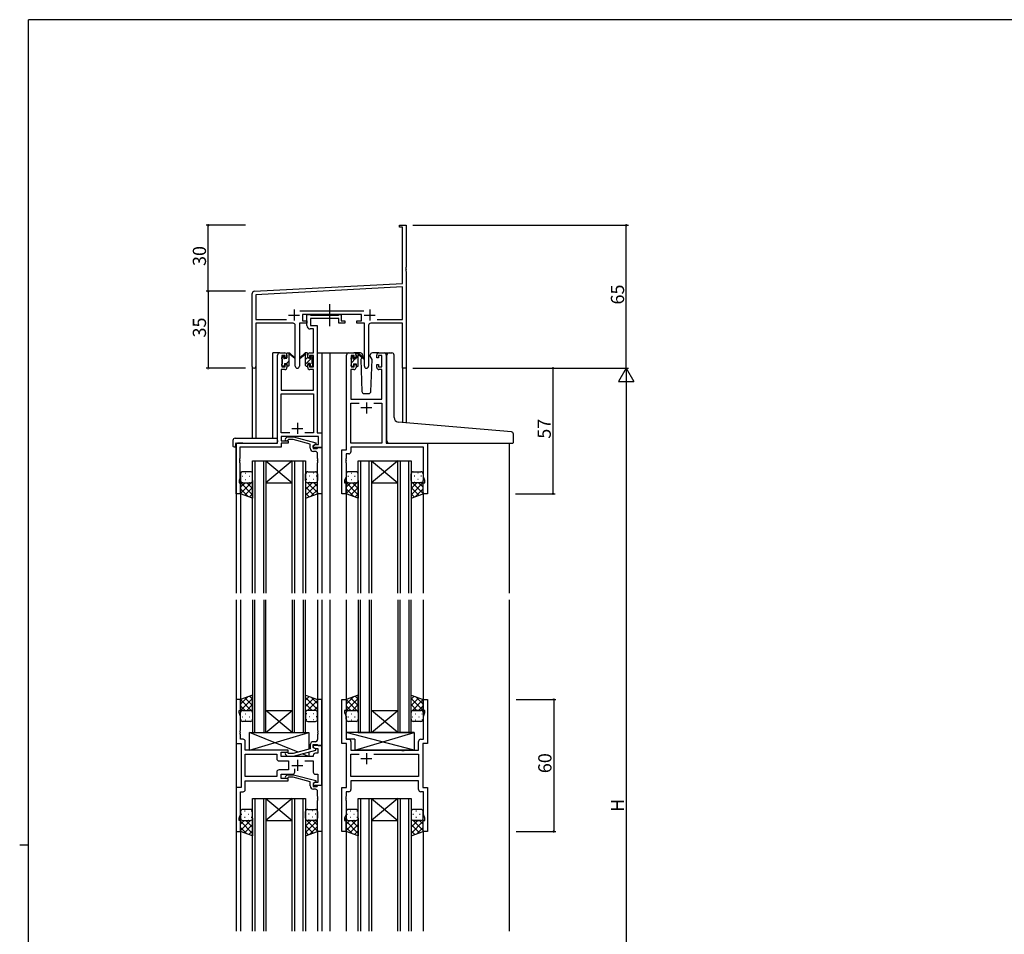
# Model space of a CAD drawing. Extents: x 0 to 1133, y 0 to 806.
# Drawn here: x 0 to 447, y 386 to 802 of the extents above; entities that cross this region are included whole.
import ezdxf

# ---------------------------------------------------------------- set-up
doc = ezdxf.new("R2010")
doc.units = 0
doc.linetypes.add('YCENTER_1', pattern=[13, 10, -1, 1, -1])
for name, color, linetype in [('YKK_11', 7, 'CONTINUOUS'), ('YKK_12', 2, 'CONTINUOUS'), ('YKK_13', 4, 'CONTINUOUS'), ('YKK_D', 6, 'CONTINUOUS'), ('YKK_ZWAK', 7, 'CONTINUOUS')]:
    doc.layers.add(name, color=color, linetype=linetype)
doc.styles.get("Standard").update_dxf_attribs({"font": 'ROMANS.SHX', "bigfont": 'EXTFONT.SHX'})

# ---------------------------------------------------------------- blocks, each defined once
blk = doc.blocks.new('A201')
at = {"layer": 'YKK_ZWAK', "color": 254, "linetype": 'Continuous'}
for p, q in [((571, 410), (21, 410)), ((21, 35), (21, 410)), ((19, 222.5), (21, 222.5))]:
    blk.add_line(p, q, dxfattribs=at)

msp = doc.modelspace()

# ---------------------------------------------------------------- linework, layer by layer
at = {"layer": 'YKK_11', "color": 0, "linetype": 'ByBlock', "lineweight": -2, "ltscale": 0.5}
for p, q in [((172.68, 707.68), (172.68, 708.58)), ((172.68, 708.58), (175.68, 708.58)), ((174.05, 707.68), (172.68, 707.68)), ((174.05, 682.16), (174.05, 707.68)), ((175.68, 708.58), (175.68, 689.54)), ((175.68, 689.54), (175.56, 689.36)), ((175.56, 689.36), (175.56, 688.81)), ((175.56, 688.81), (175.68, 688.62)), ((175.68, 688.54), (175.56, 688.36)), ((175.56, 688.36), (175.56, 687.81)), ((175.56, 687.81), (175.68, 687.62)), ((175.68, 688.62), (175.68, 688.54)), ((175.68, 687.62), (175.68, 643.58)), ((106.62, 678.63), (174.05, 682.16)), ((174.05, 680.53), (107.31, 677.03)), ((174.05, 665.71), (174.05, 680.53)), ((105.68, 644.4), (105.68, 677.63)), ((107.31, 677.03), (107.31, 665.71)), ((127.37, 669.71), (156.38, 669.71)), ((155.28, 668.08), (128.48, 668.08)), ((128.48, 668.08), (128.48, 665.08)), ((155.28, 665.08), (155.28, 668.08)), ((107.31, 665.71), (121.33, 665.71)), ((124.23, 664.08), (107.31, 664.08)), ((107.31, 664.08), (107.31, 644.4)), ((125.23, 644.53), (125.23, 663.08)), ((130.48, 664.08), (127.13, 664.08)), ((127.13, 664.08), (127.13, 644.53)), ((128.48, 665.08), (130.48, 665.08)), ((130.48, 665.08), (130.48, 664.08)), ((153.28, 664.08), (153.28, 665.08)), ((153.28, 665.08), (155.28, 665.08)), ((156.63, 664.08), (153.28, 664.08)), ((156.63, 644.53), (156.63, 664.08)), ((158.53, 663.08), (158.53, 644.53)), ((174.05, 664.08), (159.53, 664.08)), ((162.43, 665.71), (174.05, 665.71)), ((162.43, 665.71), (174.05, 665.71)), ((174.05, 643.58), (174.05, 664.08)), ((175.68, 643.58), (174.05, 643.58))]:
    msp.add_line(p, q, dxfattribs=at)
at = {"layer": 'YKK_11', "color": 2, "ltscale": 0.5}
for p, q in [((122.18, 667.78), (127.18, 667.78)), ((124.68, 670.28), (124.68, 665.28)), ((156.58, 667.78), (161.58, 667.78)), ((159.08, 670.28), (159.08, 665.28))]:
    msp.add_line(p, q, dxfattribs=at)
at = {"layer": 'YKK_11', "color": 0, "linetype": 'ByBlock', "lineweight": -2}
for p, q in [((130.48, 662.95), (130.48, 668.08)), ((130.48, 668.08), (131.81, 668.08)), ((131.81, 668.08), (132.08, 667.9)), ((132.08, 667.9), (132.26, 667.78)), ((132.26, 667.78), (144.92, 667.78)), ((144.92, 667.78), (145.1, 667.9)), ((145.1, 667.9), (145.38, 668.08)), ((145.38, 668.08), (146.08, 668.08)), ((146.08, 668.08), (146.08, 665.08)), ((145.08, 666.15), (132.11, 666.15)), ((132.11, 666.15), (132.11, 663.08)), ((132.11, 663.08), (135.18, 663.08)), ((135.18, 663.08), (135.18, 614.21)), ((145.08, 664.08), (145.08, 666.15)), ((147.78, 664.08), (145.08, 664.08)), ((146.08, 665.08), (147.78, 665.08)), ((147.78, 665.08), (147.78, 664.08)), ((133.55, 661.45), (131.98, 661.45)), ((133.55, 650.58), (133.55, 661.45)), ((117.18, 609.58), (117.18, 649.58)), ((118.18, 650.58), (120.48, 650.58)), ((120.68, 649.38), (119.18, 649.38)), ((119.18, 649.38), (119.18, 644.18)), ((120.68, 648.28), (120.68, 649.38)), ((121.48, 649.58), (121.48, 648.28)), ((130.88, 648.28), (130.88, 649.58)), ((133.55, 649.38), (131.68, 649.38)), ((131.68, 649.38), (131.68, 648.28)), ((131.88, 650.58), (133.55, 650.58)), ((133.55, 644.18), (133.55, 649.38)), ((148.58, 606.58), (148.58, 649.58)), ((149.58, 650.58), (151.88, 650.58)), ((152.08, 649.38), (150.58, 649.38)), ((150.58, 649.38), (150.58, 644.18)), ((152.08, 648.28), (152.08, 649.38)), ((152.88, 649.58), (152.88, 648.28)), ((162.28, 648.28), (162.28, 649.58)), ((164.58, 649.38), (163.08, 649.38)), ((163.08, 649.38), (163.08, 648.28)), ((163.28, 650.58), (165.58, 650.58)), ((164.58, 644.18), (164.58, 649.38)), ((166.58, 649.58), (166.58, 609.58)), ((121.48, 648.28), (120.68, 648.28)), ((120.68, 644.18), (120.68, 645.28)), ((120.68, 645.28), (121.48, 645.28)), ((121.48, 645.28), (121.48, 643.98)), ((131.68, 648.28), (130.88, 648.28)), ((130.88, 643.98), (130.88, 645.28)), ((130.88, 645.28), (131.68, 645.28)), ((131.68, 645.28), (131.68, 644.18)), ((152.88, 648.28), (152.08, 648.28)), ((152.08, 644.18), (152.08, 645.28)), ((152.08, 645.28), (152.88, 645.28)), ((152.88, 645.28), (152.88, 643.98)), ((163.08, 648.28), (162.28, 648.28)), ((162.28, 643.98), (162.28, 645.28)), ((162.28, 645.28), (163.08, 645.28)), ((163.08, 645.28), (163.08, 644.18)), ((120.48, 642.98), (118.81, 642.98)), ((118.81, 642.98), (118.81, 633.58)), ((119.18, 644.18), (120.68, 644.18)), ((131.68, 644.18), (133.55, 644.18)), ((133.55, 642.98), (131.88, 642.98)), ((133.55, 633.58), (133.55, 642.98)), ((151.88, 642.98), (150.51, 642.98)), ((150.51, 642.98), (150.51, 629.58)), ((150.58, 644.18), (152.08, 644.18)), ((163.08, 644.18), (164.58, 644.18)), ((164.65, 642.98), (163.28, 642.98)), ((164.65, 629.58), (164.65, 642.98)), ((118.81, 633.58), (133.55, 633.58)), ((118.81, 614.21), (118.81, 631.95)), ((118.81, 631.95), (133.55, 631.95)), ((133.55, 631.95), (133.55, 614.21)), ((150.51, 629.58), (164.65, 629.58)), ((150.51, 609.58), (150.51, 627.65)), ((150.51, 627.65), (154.23, 627.65)), ((160.93, 627.65), (164.65, 627.65)), ((160.93, 627.65), (164.65, 627.65)), ((164.65, 627.65), (164.65, 609.58)), ((122.83, 614.21), (118.81, 614.21)), ((122.83, 614.21), (118.81, 614.21)), ((133.55, 614.21), (129.53, 614.21)), ((135.18, 614.21), (137.38, 614.21)), ((137.38, 614.21), (137.38, 607.58)), ((98.38, 586.58), (98.38, 609.58)), ((98.38, 609.58), (117.18, 609.58)), ((135.75, 612.58), (118.81, 612.58)), ((118.81, 612.58), (118.81, 610.58)), ((118.81, 610.58), (121.98, 610.58)), ((121.98, 609.58), (118.81, 609.58)), ((118.81, 609.58), (118.81, 607.68)), ((120.85, 611.6), (121.63, 612.38)), ((121.63, 612.38), (124.47, 612.38)), ((122.13, 611.18), (121.7, 610.76)), ((121.98, 610.58), (121.98, 609.58)), ((124.32, 611.18), (122.13, 611.18)), ((132.08, 609.1), (124.32, 611.18)), ((124.47, 612.38), (134.58, 609.67)), ((132.08, 607.28), (132.08, 609.1)), ((134.58, 609.07), (133.38, 608.38)), ((133.38, 608.38), (134.24, 608.88)), ((134.24, 608.88), (135.75, 608.88)), ((134.58, 609.67), (134.58, 609.07)), ((135.75, 608.88), (135.75, 612.58)), ((164.65, 609.58), (150.51, 609.58)), ((166.58, 609.58), (185.38, 609.58)), ((185.38, 609.58), (185.38, 586.58)), ((118.81, 607.68), (100.01, 607.68)), ((100.01, 607.68), (100.01, 602.54)), ((133.38, 608.38), (133.38, 607.08)), ((133.38, 607.58), (133.38, 608.38)), ((137.38, 607.58), (133.38, 607.58)), ((133.38, 607.08), (135.18, 607.08)), ((134.38, 605.78), (133.58, 605.78)), ((135.18, 607.08), (135.38, 607.28)), ((135.38, 607.28), (135.68, 607.58)), ((135.38, 602.54), (135.38, 604.78)), ((135.68, 607.58), (137.38, 607.58)), ((137.38, 607.58), (137.38, 586.58)), ((146.38, 586.58), (146.38, 606.58)), ((146.38, 606.58), (148.58, 606.58)), ((149.51, 604.65), (148.31, 604.65)), ((148.31, 604.65), (148.31, 602.54)), ((183.45, 607.65), (150.51, 607.65)), ((150.51, 607.65), (150.51, 605.65)), ((183.45, 594.31), (183.45, 607.65)), ((100.01, 602.54), (99.89, 602.36)), ((99.89, 602.36), (99.89, 601.81)), ((99.89, 601.81), (100.01, 601.62)), ((100.01, 601.54), (99.89, 601.36)), ((99.89, 601.36), (99.89, 600.81)), ((99.89, 600.81), (100.01, 600.62)), ((100.01, 601.62), (100.01, 601.54)), ((100.01, 600.62), (100.01, 593.49)), ((135.5, 602.36), (135.38, 602.54)), ((135.38, 601.62), (135.5, 601.81)), ((135.38, 601.54), (135.38, 601.62)), ((135.5, 601.36), (135.38, 601.54)), ((135.38, 600.62), (135.5, 600.81)), ((135.38, 586.58), (135.38, 600.62)), ((135.5, 601.81), (135.5, 602.36)), ((135.5, 600.81), (135.5, 601.36)), ((148.31, 602.54), (148.19, 602.36)), ((148.19, 602.36), (148.19, 601.81)), ((148.19, 601.81), (148.31, 601.62)), ((148.31, 601.54), (148.19, 601.36)), ((148.19, 601.36), (148.19, 600.81)), ((148.19, 600.81), (148.31, 600.62)), ((148.31, 601.62), (148.31, 601.54)), ((148.31, 600.62), (148.31, 594.31)), ((100.01, 593.49), (99.68, 592.58)), ((99.68, 592.58), (99.68, 591.58)), ((99.68, 591.58), (100.38, 591.58)), ((100.38, 591.58), (100.38, 586.58)), ((148.31, 594.31), (147.68, 592.58)), ((147.68, 592.58), (147.68, 591.58)), ((147.68, 591.58), (148.38, 591.58)), ((148.38, 591.58), (148.38, 586.58)), ((183.38, 586.58), (183.38, 591.58)), ((183.38, 591.58), (184.08, 591.58)), ((184.08, 592.58), (183.45, 594.31)), ((184.08, 591.58), (184.08, 592.58)), ((100.38, 586.58), (98.38, 586.58)), ((137.38, 586.58), (135.38, 586.58)), ((148.38, 586.58), (146.38, 586.58)), ((185.38, 586.58), (183.38, 586.58)), ((100.38, 493.08), (98.38, 493.08)), ((98.38, 493.08), (98.38, 473.08)), ((100.38, 488.08), (100.38, 493.08)), ((137.38, 493.08), (135.38, 493.08)), ((135.38, 493.08), (135.38, 479.04)), ((137.38, 472.08), (137.38, 493.08)), ((146.38, 473.08), (146.38, 493.08)), ((146.38, 493.08), (148.38, 493.08)), ((148.38, 493.08), (148.38, 488.08)), ((183.38, 488.08), (183.38, 493.08)), ((183.38, 493.08), (185.38, 493.08)), ((185.38, 493.08), (185.38, 473.08)), ((99.68, 487.08), (99.68, 488.08)), ((99.68, 488.08), (100.38, 488.08)), ((148.38, 488.08), (147.68, 488.08)), ((147.68, 488.08), (147.68, 487.08)), ((184.08, 488.08), (183.38, 488.08)), ((184.08, 487.08), (184.08, 488.08)), ((100.31, 485.35), (99.68, 487.08)), ((100.31, 479.04), (100.31, 485.35)), ((147.68, 487.08), (148.31, 485.35)), ((148.31, 485.35), (148.31, 475.01)), ((183.45, 485.35), (184.08, 487.08)), ((183.45, 475.01), (183.45, 485.35)), ((100.19, 478.86), (100.31, 479.04)), ((100.19, 478.31), (100.19, 478.86)), ((135.38, 479.04), (135.5, 478.86)), ((135.5, 478.86), (135.5, 478.31)), ((100.31, 478.12), (100.19, 478.31)), ((100.19, 477.86), (100.31, 478.04)), ((100.19, 477.31), (100.19, 477.86)), ((100.31, 477.12), (100.19, 477.31)), ((100.31, 478.04), (100.31, 478.12)), ((100.31, 475.01), (100.31, 477.12)), ((101.51, 475.01), (100.31, 475.01)), ((135.5, 478.31), (135.38, 478.12)), ((135.38, 478.12), (135.38, 478.04)), ((135.38, 478.04), (135.5, 477.86)), ((135.5, 477.31), (135.38, 477.12)), ((135.38, 477.12), (135.38, 474.88)), ((135.5, 477.86), (135.5, 477.31)), ((148.31, 475.01), (149.51, 475.01)), ((182.25, 475.01), (183.45, 475.01)), ((98.38, 473.08), (100.58, 473.08)), ((100.58, 473.08), (100.58, 453.08)), ((102.51, 470.08), (102.51, 474.01)), ((121.98, 470.08), (102.51, 470.08)), ((121.98, 469.08), (121.98, 470.08)), ((132.08, 470.56), (124.32, 468.48)), ((124.47, 467.28), (134.58, 469.99)), ((132.08, 472.38), (132.08, 470.56)), ((133.38, 471.28), (133.38, 472.58)), ((133.38, 472.58), (135.18, 472.58)), ((137.38, 472.08), (133.38, 472.08)), ((133.38, 472.08), (133.38, 471.28)), ((134.58, 470.59), (133.38, 471.28)), ((133.38, 471.28), (134.24, 470.78)), ((134.38, 473.88), (133.58, 473.88)), ((134.24, 470.78), (135.45, 470.78)), ((134.58, 469.99), (134.58, 470.59)), ((135.18, 472.58), (135.38, 472.38)), ((135.38, 472.38), (135.68, 472.08)), ((135.45, 470.78), (135.45, 468.58)), ((135.68, 472.08), (137.38, 472.08)), ((137.38, 454.08), (137.38, 472.08)), ((148.58, 473.08), (146.38, 473.08)), ((148.58, 453.08), (148.58, 473.08)), ((150.51, 474.01), (150.51, 470.08)), ((150.51, 470.08), (173.51, 470.08)), ((173.51, 470.08), (173.7, 469.94)), ((173.7, 469.94), (174.66, 469.94)), ((174.66, 469.94), (174.85, 470.08)), ((174.85, 470.08), (181.25, 470.08)), ((181.25, 470.08), (181.25, 474.01)), ((185.38, 473.08), (183.18, 473.08)), ((183.18, 473.08), (183.18, 453.08)), ((102.51, 458.01), (102.51, 468.15)), ((102.51, 468.15), (116.85, 468.15)), ((116.85, 468.15), (116.85, 466.15)), ((118.78, 467.08), (118.78, 469.08)), ((118.78, 469.08), (121.98, 469.08)), ((133.38, 467.08), (118.78, 467.08)), ((120.85, 468.06), (121.63, 467.28)), ((121.63, 467.28), (124.47, 467.28)), ((122.13, 468.48), (121.7, 468.9)), ((124.32, 468.48), (122.13, 468.48)), ((133.38, 467.58), (133.38, 467.08)), ((135.45, 468.58), (134.38, 468.58)), ((150.51, 458.01), (150.51, 468.15)), ((150.51, 468.15), (154.23, 468.15)), ((160.93, 468.15), (181.25, 468.15)), ((160.93, 468.15), (181.25, 468.15)), ((181.25, 468.15), (181.25, 458.01)), ((117.85, 465.15), (122.18, 465.15)), ((122.18, 461.01), (117.85, 461.01)), ((122.18, 465.15), (122.18, 461.01)), ((125.03, 460.08), (125.03, 461.52)), ((129.53, 465.15), (133.38, 465.15)), ((133.38, 465.15), (133.38, 460.08)), ((116.85, 458.01), (102.51, 458.01)), ((116.85, 458.01), (102.51, 458.01)), ((116.85, 460.01), (116.85, 458.01)), ((118.78, 457.08), (118.78, 459.08)), ((118.78, 459.08), (124.03, 459.08)), ((121.98, 457.08), (118.78, 457.08)), ((120.85, 458.1), (121.63, 458.88)), ((121.63, 458.88), (124.47, 458.88)), ((122.13, 457.68), (121.7, 457.26)), ((121.98, 456.08), (121.98, 457.08)), ((124.32, 457.68), (122.13, 457.68)), ((132.08, 455.6), (124.32, 457.68)), ((124.47, 458.88), (134.58, 456.17)), ((134.38, 459.08), (135.45, 459.08)), ((135.45, 459.08), (135.45, 455.38)), ((181.25, 458.01), (150.51, 458.01)), ((100.58, 453.08), (98.38, 453.08)), ((98.38, 453.08), (98.38, 433.08)), ((102.51, 452.15), (102.51, 456.08)), ((102.51, 456.08), (121.98, 456.08)), ((132.08, 453.78), (132.08, 455.6)), ((134.58, 455.57), (133.38, 454.88)), ((134.24, 455.38), (133.38, 454.88)), ((133.38, 454.88), (133.38, 453.58)), ((133.38, 454.88), (133.38, 454.08)), ((133.38, 454.08), (137.38, 454.08)), ((133.38, 453.58), (135.18, 453.58)), ((134.38, 452.28), (133.58, 452.28)), ((135.45, 455.38), (134.24, 455.38)), ((134.58, 456.17), (134.58, 455.57)), ((135.18, 453.58), (135.38, 453.78)), ((135.38, 453.78), (135.68, 454.08)), ((135.68, 454.08), (137.38, 454.08)), ((137.38, 454.08), (137.38, 433.08)), ((146.38, 433.08), (146.38, 453.08)), ((146.38, 453.08), (148.58, 453.08)), ((181.25, 456.08), (150.51, 456.08)), ((150.51, 456.08), (150.51, 452.15)), ((181.25, 452.15), (181.25, 456.08)), ((183.18, 453.08), (185.38, 453.08)), ((185.38, 453.08), (185.38, 433.08)), ((100.31, 440.81), (100.31, 451.15)), ((100.31, 451.15), (101.51, 451.15)), ((135.38, 449.04), (135.38, 451.28)), ((135.5, 448.86), (135.38, 449.04)), ((135.38, 448.12), (135.5, 448.31)), ((135.38, 448.04), (135.38, 448.12)), ((135.5, 447.86), (135.38, 448.04)), ((135.5, 448.31), (135.5, 448.86)), ((135.5, 447.31), (135.5, 447.86)), ((148.31, 449.04), (148.19, 448.86)), ((148.19, 448.86), (148.19, 448.31)), ((148.19, 448.31), (148.31, 448.12)), ((148.31, 448.04), (148.19, 447.86)), ((148.19, 447.86), (148.19, 447.31)), ((149.51, 451.15), (148.31, 451.15)), ((148.31, 451.15), (148.31, 449.04)), ((148.31, 448.12), (148.31, 448.04)), ((183.45, 451.15), (182.25, 451.15)), ((183.45, 440.81), (183.45, 451.15)), ((135.38, 447.12), (135.5, 447.31)), ((135.38, 433.08), (135.38, 447.12)), ((148.19, 447.31), (148.31, 447.12)), ((148.31, 447.12), (148.31, 440.81)), ((99.68, 439.08), (100.31, 440.81)), ((99.68, 438.08), (99.68, 439.08)), ((148.31, 440.81), (147.68, 439.08)), ((147.68, 439.08), (147.68, 438.08)), ((184.08, 439.08), (183.45, 440.81)), ((184.08, 438.08), (184.08, 439.08)), ((100.38, 438.08), (99.68, 438.08)), ((100.38, 433.08), (100.38, 438.08)), ((147.68, 438.08), (148.38, 438.08)), ((148.38, 438.08), (148.38, 433.08)), ((183.38, 433.08), (183.38, 438.08)), ((183.38, 438.08), (184.08, 438.08)), ((98.38, 433.08), (100.38, 433.08)), ((137.38, 433.08), (135.38, 433.08)), ((148.38, 433.08), (146.38, 433.08)), ((185.38, 433.08), (183.38, 433.08))]:
    msp.add_line(p, q, dxfattribs=at)
at = {"layer": 'YKK_11', "color": 2}
for p, q in [((157.58, 628.08), (157.58, 623.08)), ((160.08, 625.58), (155.08, 625.58)), ((126.18, 618.78), (126.18, 613.78)), ((123.68, 616.28), (128.68, 616.28)), ((126.18, 465.58), (126.18, 460.58)), ((160.08, 466.08), (155.08, 466.08)), ((157.58, 468.58), (157.58, 463.58)), ((123.68, 463.08), (128.68, 463.08))]:
    msp.add_line(p, q, dxfattribs=at)
at = {"layer": 'YKK_11', "color": 0, "linetype": 'ByBlock', "lineweight": -2, "ltscale": 0.5}
for centre, radius, start, end in [((106.68, 677.63), 1, 93, 180), ((124.23, 663.08), 1, 0, 90), ((159.53, 663.08), 1, 90, 180), ((106.49, 644.4), 0.815, 180, 0), ((126.18, 644.53), 0.95, 180, 0), ((157.58, 644.53), 0.95, 180, 0)]:
    msp.add_arc(centre, radius, start, end, dxfattribs=at)
at = {"layer": 'YKK_11', "color": 0, "linetype": 'ByBlock', "lineweight": -2}
for centre, radius, start, end in [((131.98, 662.95), 1.5, 180, 270), ((118.18, 649.58), 1, 90, 180), ((120.48, 649.58), 1, 0, 90), ((131.88, 649.58), 1, 90, 180), ((149.58, 649.58), 1, 90, 180), ((151.88, 649.58), 1, 0, 90), ((163.28, 649.58), 1, 90, 180), ((165.58, 649.58), 1, 0, 90), ((120.48, 643.98), 1, 270, 360), ((131.88, 643.98), 1, 180, 270), ((151.88, 643.98), 1, 270, 360), ((163.28, 643.98), 1, 180, 270), ((121.28, 611.18), 0.6, 135, 315), ((133.58, 607.28), 1.5, 180, 270), ((134.38, 604.78), 1, 0, 90), ((149.51, 605.65), 1, 270, 360), ((101.51, 474.01), 1, 0, 90), ((134.38, 474.88), 1, 270, 360), ((149.51, 474.01), 1, 0, 90), ((182.25, 474.01), 1, 90, 180), ((133.58, 472.38), 1.5, 90, 180), ((117.85, 466.15), 1, 180, 270), ((121.28, 468.48), 0.6, 45, 225), ((134.38, 467.58), 1, 90, 180), ((117.85, 460.01), 1, 90, 180), ((121.28, 457.68), 0.6, 135, 315), ((124.03, 460.08), 1, 270, 360), ((134.38, 460.08), 1, 180, 270), ((101.51, 452.15), 1, 270, 360), ((133.58, 453.78), 1.5, 180, 270), ((134.38, 451.28), 1, 0, 90), ((149.51, 452.15), 1, 270, 360), ((182.25, 452.15), 1, 180, 270)]:
    msp.add_arc(centre, radius, start, end, dxfattribs=at)
at = {"layer": 'YKK_12'}
for p, q in [((114.98, 611.77), (114.98, 650.58)), ((118.18, 650.58), (114.98, 650.58)), ((135.18, 650.58), (140.88, 650.58)), ((137.38, 650.58), (137.38, 541.33)), ((140.38, 650.58), (149.58, 650.58)), ((140.88, 650.58), (140.88, 541.33)), ((165.58, 650.58), (167.87, 650.58)), ((105.68, 644.4), (105.68, 611.77)), ((107.31, 644.4), (107.31, 611.77)), ((174.05, 643.58), (174.05, 618.98)), ((175.68, 643.58), (174.05, 643.58)), ((175.68, 643.58), (175.68, 618.84)), ((98.38, 609.58), (98.38, 541.33)), ((101.48, 609.58), (98.98, 609.58)), ((222.38, 609.58), (222.38, 541.33)), ((105.88, 541.33), (105.88, 601.58)), ((105.88, 601.58), (111.88, 601.58)), ((106.88, 601.58), (106.88, 541.33)), ((110.88, 541.33), (110.88, 601.58)), ((111.88, 601.58), (111.88, 541.33)), ((111.88, 601.58), (123.88, 601.58)), ((111.88, 601.58), (123.88, 591.58)), ((123.88, 601.58), (111.88, 591.58)), ((123.88, 541.33), (123.88, 601.58)), ((123.88, 601.58), (129.88, 601.58)), ((124.88, 601.58), (124.88, 541.33)), ((128.88, 541.33), (128.88, 601.58)), ((129.88, 601.58), (129.88, 541.33)), ((153.88, 541.33), (153.88, 601.58)), ((153.88, 601.58), (159.88, 601.58)), ((154.88, 601.58), (154.88, 541.33)), ((158.88, 541.33), (158.88, 601.58)), ((159.88, 601.58), (159.88, 541.33)), ((159.88, 601.58), (171.88, 601.58)), ((159.88, 601.58), (171.88, 591.58)), ((171.88, 601.58), (159.88, 591.58)), ((171.88, 541.33), (171.88, 601.58)), ((171.88, 601.58), (177.88, 601.58)), ((172.88, 601.58), (172.88, 541.33)), ((176.88, 541.33), (176.88, 601.58)), ((177.88, 601.58), (177.88, 541.33)), ((111.88, 591.58), (123.88, 591.58)), ((159.88, 591.58), (171.88, 591.58)), ((100.38, 587.08), (100.38, 541.33)), ((135.38, 587.08), (135.38, 541.33)), ((148.38, 587.08), (148.38, 541.33)), ((183.38, 587.08), (183.38, 541.33)), ((98.38, 538.33), (98.38, 387.83)), ((100.38, 538.33), (100.38, 492.58)), ((105.88, 538.33), (105.88, 478.08)), ((106.88, 478.08), (106.88, 538.33)), ((110.88, 538.33), (110.88, 478.08)), ((111.88, 478.08), (111.88, 538.33)), ((123.88, 538.33), (123.88, 478.08)), ((124.88, 478.08), (124.88, 538.33)), ((128.88, 538.33), (128.88, 478.08)), ((129.88, 478.08), (129.88, 538.33)), ((135.38, 538.33), (135.38, 492.58)), ((137.38, 538.33), (137.38, 387.83)), ((140.88, 538.33), (140.88, 387.83)), ((148.38, 538.33), (148.38, 492.58)), ((153.88, 538.33), (153.88, 478.08)), ((154.88, 478.08), (154.88, 538.33)), ((158.88, 538.33), (158.88, 478.08)), ((159.88, 478.08), (159.88, 538.33)), ((171.88, 538.33), (171.88, 478.08)), ((172.88, 478.08), (172.88, 538.33)), ((176.88, 538.33), (176.88, 478.08)), ((177.88, 478.08), (177.88, 538.33)), ((183.38, 538.33), (183.38, 492.58)), ((222.38, 538.33), (222.38, 387.83)), ((111.88, 488.08), (123.88, 488.08)), ((111.88, 478.08), (123.88, 488.08)), ((123.88, 478.08), (111.88, 488.08)), ((159.88, 488.08), (171.88, 488.08)), ((159.88, 478.08), (171.88, 488.08)), ((171.88, 478.08), (159.88, 488.08)), ((105.88, 478.08), (111.88, 478.08)), ((111.88, 478.08), (123.88, 478.08)), ((123.88, 478.08), (129.88, 478.08)), ((153.88, 478.08), (159.88, 478.08)), ((159.88, 478.08), (171.88, 478.08)), ((171.88, 478.08), (177.88, 478.08)), ((105.88, 387.83), (105.88, 448.08)), ((105.88, 448.08), (111.88, 448.08)), ((106.88, 448.08), (106.88, 387.83)), ((110.88, 387.83), (110.88, 448.08)), ((111.88, 448.08), (111.88, 387.83)), ((111.88, 448.08), (123.88, 448.08)), ((111.88, 448.08), (123.88, 438.08)), ((123.88, 448.08), (111.88, 438.08)), ((123.88, 387.83), (123.88, 448.08)), ((123.88, 448.08), (129.88, 448.08)), ((124.88, 448.08), (124.88, 387.83)), ((128.88, 387.83), (128.88, 448.08)), ((129.88, 448.08), (129.88, 387.83)), ((153.88, 387.83), (153.88, 448.08)), ((153.88, 448.08), (159.88, 448.08)), ((154.88, 448.08), (154.88, 387.83)), ((158.88, 387.83), (158.88, 448.08)), ((159.88, 448.08), (159.88, 387.83)), ((159.88, 448.08), (171.88, 448.08)), ((159.88, 448.08), (171.88, 438.08)), ((171.88, 448.08), (159.88, 438.08)), ((171.88, 387.83), (171.88, 448.08)), ((171.88, 448.08), (177.88, 448.08)), ((172.88, 448.08), (172.88, 387.83)), ((176.88, 387.83), (176.88, 448.08)), ((177.88, 448.08), (177.88, 387.83)), ((111.88, 438.08), (123.88, 438.08)), ((159.88, 438.08), (171.88, 438.08)), ((100.38, 433.58), (100.38, 387.83)), ((135.38, 433.58), (135.38, 387.83)), ((148.38, 433.58), (148.38, 387.83)), ((183.38, 433.58), (183.38, 387.83))]:
    msp.add_line(p, q, dxfattribs=at)
at = {"layer": 'YKK_13', "linetype": 'YCENTER_1'}
msp.add_line((140.88, 662.65), (140.88, 672.64), dxfattribs=at)
at = {"layer": 'YKK_13'}
for p, q in [((119.18, 648.15), (120.2, 649.18)), ((119.27, 648.69), (119.77, 649.19)), ((120.28, 648.98), (120.28, 648.64)), ((121.48, 648.18), (121.48, 650.28)), ((121.78, 650.58), (122.57, 650.58)), ((122.48, 650.08), (122.48, 650.58)), ((122.48, 644.88), (122.48, 649.48)), ((122.76, 650.51), (124.94, 648.46)), ((124.91, 648.12), (122.77, 649.81)), ((129.59, 650.51), (127.41, 648.46)), ((127.44, 648.12), (129.58, 649.81)), ((130.58, 650.58), (129.79, 650.58)), ((129.88, 650.08), (129.88, 650.58)), ((129.88, 644.88), (129.88, 649.48)), ((130.88, 648.18), (130.88, 650.28)), ((132.08, 648.98), (132.08, 648.64)), ((133.09, 648.69), (132.59, 649.19)), ((150.58, 648.12), (151.51, 649.05)), ((150.67, 648.49), (151.17, 648.99)), ((154.86, 650.58), (151.88, 650.58)), ((152.88, 647.98), (152.88, 650.08)), ((152.88, 648.17), (153.88, 649.17)), ((153.18, 650.38), (153.97, 650.38)), ((153.88, 649.88), (153.88, 650.38)), ((153.88, 644.68), (153.88, 649.28)), ((154.16, 650.31), (156.34, 648.26)), ((156.31, 647.92), (154.17, 649.61)), ((155.88, 649.08), (155.74, 648.83)), ((155.86, 649.62), (155.88, 649.08)), ((159.27, 649.08), (159.29, 649.62)), ((160.12, 647.61), (159.27, 649.08)), ((163.28, 650.58), (160.29, 650.58)), ((166.87, 619.61), (166.87, 649.58)), ((167.87, 650.58), (169.17, 650.58)), ((170.17, 621.15), (170.17, 649.58)), ((119.18, 647.88), (119.18, 648.48)), ((119.18, 644.88), (119.18, 645.38)), ((119.38, 645.58), (119.38, 647.68)), ((119.98, 644.58), (119.48, 644.58)), ((120.16, 644.64), (120.22, 644.7)), ((120.28, 645.78), (120.28, 644.88)), ((120.28, 645.78), (121.48, 645.78)), ((120.74, 648.18), (121.48, 648.18)), ((121.3, 645.78), (122.48, 646.96)), ((121.48, 645.78), (121.48, 644.88)), ((122.18, 644.58), (121.78, 644.58)), ((129.88, 645.38), (133.13, 648.64)), ((129.88, 647.62), (130.88, 648.62)), ((130.18, 644.58), (130.58, 644.58)), ((131.62, 648.18), (130.88, 648.18)), ((132.08, 645.78), (130.88, 645.78)), ((130.88, 645.78), (130.88, 644.88)), ((132.08, 645.78), (132.08, 644.88)), ((132.38, 644.58), (132.88, 644.58)), ((132.98, 645.58), (132.98, 647.68)), ((133.18, 647.88), (133.18, 648.48)), ((133.18, 644.88), (133.18, 645.38)), ((150.58, 647.68), (150.58, 648.28)), ((150.58, 644.68), (150.58, 645.18)), ((150.78, 646.07), (152.68, 647.98)), ((150.78, 645.38), (150.78, 647.48)), ((151.38, 644.38), (150.88, 644.38)), ((151.68, 648.78), (151.68, 648.44)), ((151.68, 645.58), (151.68, 644.68)), ((151.68, 645.58), (152.88, 645.58)), ((152.14, 647.98), (152.88, 647.98)), ((152.88, 645.58), (152.88, 644.68)), ((153.58, 644.38), (153.18, 644.38)), ((153.57, 644.38), (153.88, 644.68)), ((155.56, 648.52), (155.03, 647.61)), ((155.03, 647.61), (155.54, 633.05)), ((159.61, 633.05), (160.12, 647.61)), ((156.54, 632.08), (158.61, 632.08)), ((166.87, 610.58), (166.87, 619.61)), ((223.46, 614.66), (172, 619.16)), ((224.37, 609.88), (224.37, 613.66)), ((96.89, 610.77), (96.89, 608.39)), ((97.89, 611.77), (117.18, 611.77)), ((98.08, 609.28), (98.08, 608.39)), ((98.38, 609.58), (116.68, 609.58)), ((117.18, 610.77), (117.18, 611.77)), ((117.18, 610.77), (117.18, 610.08)), ((167.87, 609.58), (224.07, 609.58)), ((97.89, 607.89), (98.08, 607.89)), ((98.08, 607.89), (98.08, 608.39)), ((100.38, 595.58), (100.38, 592.58)), ((104.88, 596.58), (101.38, 596.58)), ((102.61, 595.92), (102.81, 595.92)), ((105.64, 595.92), (105.82, 595.92)), ((105.88, 592.58), (105.88, 595.58)), ((129.88, 592.58), (129.88, 595.58)), ((130.51, 595.92), (130.31, 595.92)), ((130.88, 596.58), (134.38, 596.58)), ((133.54, 595.92), (133.34, 595.92)), ((135.38, 595.58), (135.38, 592.58)), ((148.38, 595.58), (148.38, 592.58)), ((152.88, 596.58), (149.38, 596.58)), ((150.61, 595.92), (150.81, 595.92)), ((153.64, 595.92), (153.82, 595.92)), ((153.88, 592.58), (153.88, 595.58)), ((177.88, 592.58), (177.88, 595.58)), ((178.11, 595.92), (177.93, 595.92)), ((178.88, 596.58), (182.38, 596.58)), ((181.14, 595.92), (180.94, 595.92)), ((183.38, 595.58), (183.38, 592.58)), ((100.38, 586.58), (100.38, 592.58)), ((100.41, 592.34), (100.38, 592.32)), ((105.88, 592.16), (100.38, 586.66)), ((100.38, 591.61), (105.88, 586.11)), ((102.47, 591.58), (100.38, 589.49)), ((101.2, 594.5), (101.4, 594.5)), ((101.2, 591.67), (101.4, 591.67)), ((101.38, 591.58), (104.88, 591.58)), ((101.38, 591.58), (104.88, 591.58)), ((102.61, 593.09), (102.81, 593.09)), ((103.24, 591.58), (105.88, 588.94)), ((104.23, 594.5), (104.43, 594.5)), ((104.23, 591.67), (104.43, 591.67)), ((105.64, 593.09), (105.84, 593.09)), ((105.67, 591.97), (105.88, 591.77)), ((105.88, 592.58), (105.88, 584.58)), ((129.88, 592.58), (129.88, 584.58)), ((129.88, 592.56), (129.88, 592.56)), ((130.28, 591.78), (129.88, 591.37)), ((132.92, 591.58), (129.88, 588.54)), ((135.38, 591.21), (129.88, 585.71)), ((130.51, 593.09), (130.31, 593.09)), ((130.86, 591.58), (135.38, 587.06)), ((134.38, 591.58), (130.88, 591.58)), ((134.38, 591.58), (130.88, 591.58)), ((131.93, 594.5), (131.73, 594.5)), ((131.93, 591.67), (131.73, 591.67)), ((133.54, 593.09), (133.34, 593.09)), ((133.69, 591.58), (135.38, 589.89)), ((134.96, 594.5), (134.76, 594.5)), ((134.79, 591.67), (134.76, 591.67)), ((135.38, 586.58), (135.38, 592.58)), ((148.38, 586.58), (148.38, 592.58)), ((148.41, 592.34), (148.38, 592.32)), ((153.88, 592.16), (148.38, 586.66)), ((148.38, 591.61), (153.88, 586.11)), ((150.47, 591.58), (148.38, 589.49)), ((149.2, 594.5), (149.4, 594.5)), ((149.2, 591.67), (149.4, 591.67)), ((149.38, 591.58), (152.88, 591.58)), ((149.38, 591.58), (152.88, 591.58)), ((150.61, 593.09), (150.81, 593.09)), ((151.24, 591.58), (153.88, 588.94)), ((152.23, 594.5), (152.43, 594.5)), ((152.23, 591.67), (152.43, 591.67)), ((153.64, 593.09), (153.84, 593.09)), ((153.67, 591.97), (153.88, 591.77)), ((153.88, 592.58), (153.88, 584.58)), ((177.88, 592.58), (177.88, 584.58)), ((177.88, 592.16), (183.38, 586.66)), ((178.08, 591.97), (177.88, 591.77)), ((183.38, 591.61), (177.88, 586.11)), ((180.52, 591.58), (177.88, 588.94)), ((178.11, 593.09), (177.91, 593.09)), ((182.38, 591.58), (178.88, 591.58)), ((182.38, 591.58), (178.88, 591.58)), ((179.53, 594.5), (179.33, 594.5)), ((179.53, 591.67), (179.33, 591.67)), ((181.14, 593.09), (180.94, 593.09)), ((181.29, 591.58), (183.38, 589.49)), ((182.56, 594.5), (182.36, 594.5)), ((182.56, 591.67), (182.36, 591.67)), ((183.35, 592.34), (183.38, 592.32)), ((183.38, 586.58), (183.38, 592.58)), ((100.38, 588.78), (103.84, 585.32)), ((105.88, 584.58), (100.38, 586.58)), ((105.88, 589.33), (102.39, 585.85)), ((105.88, 586.5), (104.47, 585.09)), ((129.88, 589.73), (133.65, 585.95)), ((129.88, 586.9), (131.58, 585.2)), ((129.88, 584.58), (135.38, 586.58)), ((135.38, 588.38), (132.54, 585.55)), ((148.38, 588.78), (151.84, 585.32)), ((153.88, 584.58), (148.38, 586.58)), ((153.88, 589.33), (150.39, 585.85)), ((153.88, 586.5), (152.47, 585.09)), ((177.88, 589.33), (181.36, 585.85)), ((177.88, 584.58), (183.38, 586.58)), ((177.88, 586.5), (179.29, 585.09)), ((183.38, 588.78), (179.91, 585.32)), ((105.88, 495.08), (100.38, 493.08)), ((100.38, 490.88), (103.84, 494.34)), ((100.38, 488.05), (105.88, 493.55)), ((100.38, 493.08), (100.38, 487.08)), ((105.88, 487.5), (100.38, 493)), ((105.88, 490.33), (102.39, 493.81)), ((105.88, 493.16), (104.47, 494.57)), ((105.88, 487.08), (105.88, 495.08)), ((129.88, 487.08), (129.88, 495.08)), ((129.88, 495.08), (135.38, 493.08)), ((129.88, 492.76), (131.58, 494.46)), ((135.38, 488.45), (129.88, 493.95)), ((129.88, 489.93), (133.66, 493.71)), ((130.86, 488.08), (135.38, 492.6)), ((135.38, 491.28), (132.54, 494.11)), ((135.38, 493.08), (135.38, 487.08)), ((153.88, 495.08), (148.38, 493.08)), ((148.38, 490.88), (151.84, 494.34)), ((148.38, 488.05), (153.88, 493.55)), ((148.38, 493.08), (148.38, 487.08)), ((153.88, 487.5), (148.38, 493)), ((153.88, 490.33), (150.39, 493.81)), ((153.88, 493.16), (152.47, 494.57)), ((153.88, 487.08), (153.88, 495.08)), ((177.88, 487.08), (177.88, 495.08)), ((177.88, 495.08), (183.38, 493.08)), ((177.88, 493.16), (179.29, 494.57)), ((177.88, 490.33), (181.36, 493.81)), ((183.38, 488.05), (177.88, 493.55)), ((177.88, 487.5), (183.38, 493)), ((183.38, 490.88), (179.91, 494.34)), ((183.38, 493.08), (183.38, 487.08)), ((102.47, 488.08), (100.38, 490.17)), ((101.2, 487.99), (101.4, 487.99)), ((101.38, 488.08), (104.88, 488.08)), ((101.38, 488.08), (104.88, 488.08)), ((103.24, 488.08), (105.88, 490.72)), ((104.23, 487.99), (104.43, 487.99)), ((105.67, 487.69), (105.88, 487.89)), ((132.92, 488.08), (129.88, 491.12)), ((130.28, 487.89), (129.88, 488.29)), ((134.38, 488.08), (130.88, 488.08)), ((134.38, 488.08), (130.88, 488.08)), ((131.93, 487.99), (131.73, 487.99)), ((133.69, 488.08), (135.38, 489.77)), ((134.79, 487.99), (134.76, 487.99)), ((150.47, 488.08), (148.38, 490.17)), ((149.2, 487.99), (149.4, 487.99)), ((149.38, 488.08), (152.88, 488.08)), ((149.38, 488.08), (152.88, 488.08)), ((151.24, 488.08), (153.88, 490.72)), ((152.23, 487.99), (152.43, 487.99)), ((153.67, 487.69), (153.88, 487.89)), ((180.52, 488.08), (177.88, 490.72)), ((178.08, 487.69), (177.88, 487.89)), ((178.46, 487.99), (178.5, 487.99)), ((182.38, 488.08), (178.88, 488.08)), ((178.88, 488.08), (182.38, 488.08)), ((181.29, 488.08), (183.38, 490.17)), ((181.33, 487.99), (181.53, 487.99)), ((100.41, 487.32), (100.38, 487.34)), ((100.38, 484.08), (100.38, 487.08)), ((101.2, 485.16), (101.4, 485.16)), ((102.61, 486.58), (102.81, 486.58)), ((102.61, 483.75), (102.81, 483.75)), ((104.23, 485.16), (104.43, 485.16)), ((105.64, 486.58), (105.84, 486.58)), ((105.64, 483.75), (105.82, 483.75)), ((105.88, 487.08), (105.88, 484.08)), ((129.88, 487.1), (129.88, 487.1)), ((129.88, 487.08), (129.88, 484.08)), ((130.51, 486.58), (130.31, 486.58)), ((130.51, 483.75), (130.31, 483.75)), ((131.93, 485.16), (131.73, 485.16)), ((133.54, 486.58), (133.34, 486.58)), ((133.54, 483.75), (133.34, 483.75)), ((134.96, 485.16), (134.76, 485.16)), ((135.38, 484.08), (135.38, 487.08)), ((148.41, 487.32), (148.38, 487.34)), ((148.38, 484.08), (148.38, 487.08)), ((149.2, 485.16), (149.4, 485.16)), ((150.61, 486.58), (150.81, 486.58)), ((150.61, 483.75), (150.81, 483.75)), ((152.23, 485.16), (152.43, 485.16)), ((153.64, 486.58), (153.84, 486.58)), ((153.64, 483.75), (153.82, 483.75)), ((153.88, 487.08), (153.88, 484.08)), ((177.88, 484.08), (177.88, 487.08)), ((178.3, 485.16), (178.5, 485.16)), ((179.71, 486.58), (179.91, 486.58)), ((179.71, 483.75), (179.91, 483.75)), ((181.33, 485.16), (181.53, 485.16)), ((182.74, 486.58), (182.94, 486.58)), ((182.74, 483.75), (182.94, 483.75)), ((183.35, 487.32), (183.38, 487.34)), ((183.38, 487.08), (183.38, 484.08)), ((104.88, 483.08), (101.38, 483.08)), ((130.88, 483.08), (134.38, 483.08)), ((152.88, 483.08), (149.38, 483.08)), ((182.38, 483.08), (178.88, 483.08)), ((104.48, 470.08), (104.48, 478.08)), ((104.48, 478.08), (131.48, 478.08)), ((126.56, 469.08), (104.48, 478.08)), ((104.48, 470.08), (131.48, 478.08)), ((131.48, 478.08), (131.48, 470.4)), ((179.3, 478.08), (148.31, 478.08)), ((148.31, 478.08), (148.31, 475.08)), ((179.3, 470.08), (148.31, 478.08)), ((152.3, 475.08), (148.31, 475.08)), ((152.3, 470.08), (179.3, 478.08)), ((152.3, 475.08), (152.3, 470.08)), ((179.3, 478.08), (179.3, 470.08)), ((121.98, 470.08), (104.48, 470.08)), ((121.98, 468.63), (121.98, 470.08)), ((179.3, 470.08), (152.3, 470.08)), ((121.98, 467.08), (121.98, 467.28)), ((131.48, 467.08), (121.98, 467.08)), ((131.48, 467.08), (128.4, 468.33)), ((131.48, 469.16), (131.48, 467.08)), ((104.88, 443.08), (101.38, 443.08)), ((130.88, 443.08), (134.38, 443.08)), ((152.88, 443.08), (149.38, 443.08)), ((182.38, 443.08), (178.88, 443.08)), ((100.38, 442.08), (100.38, 439.08)), ((100.38, 433.08), (100.38, 439.08)), ((100.8, 441), (101, 441)), ((102.21, 442.42), (102.41, 442.42)), ((102.21, 439.59), (102.41, 439.59)), ((103.83, 441), (104.03, 441)), ((105.24, 442.42), (105.44, 442.42)), ((105.24, 439.59), (105.44, 439.59)), ((105.88, 439.08), (105.88, 442.08)), ((105.88, 439.08), (105.88, 431.08)), ((105.88, 439.06), (105.88, 439.06)), ((129.88, 439.08), (129.88, 442.08)), ((129.88, 439.08), (129.88, 431.08)), ((129.88, 438.66), (135.38, 433.16)), ((130.11, 439.59), (129.91, 439.59)), ((130.11, 442.42), (129.94, 442.42)), ((131.53, 441), (131.33, 441)), ((133.14, 442.42), (132.94, 442.42)), ((133.14, 439.59), (132.94, 439.59)), ((134.56, 441), (134.36, 441)), ((135.35, 438.84), (135.38, 438.82)), ((135.38, 442.08), (135.38, 439.08)), ((135.38, 433.08), (135.38, 439.08)), ((148.38, 442.08), (148.38, 439.08)), ((148.38, 433.08), (148.38, 439.08)), ((148.8, 441), (149, 441)), ((150.21, 442.42), (150.41, 442.42)), ((150.21, 439.59), (150.41, 439.59)), ((151.83, 441), (152.03, 441)), ((153.24, 442.42), (153.44, 442.42)), ((153.24, 439.59), (153.44, 439.59)), ((153.88, 439.08), (153.88, 442.08)), ((153.88, 439.08), (153.88, 431.08)), ((153.88, 439.06), (153.88, 439.06)), ((177.88, 442.08), (177.88, 439.08)), ((177.88, 439.08), (177.88, 431.08)), ((177.88, 439.06), (177.88, 439.06)), ((178.7, 441), (178.9, 441)), ((180.11, 442.42), (180.31, 442.42)), ((180.11, 439.59), (180.31, 439.59)), ((181.73, 441), (181.93, 441)), ((183.14, 442.42), (183.32, 442.42)), ((183.14, 439.59), (183.34, 439.59)), ((183.38, 439.08), (183.38, 442.08)), ((183.38, 433.08), (183.38, 439.08)), ((104.9, 438.08), (100.38, 433.56)), ((102.07, 438.08), (100.38, 436.39)), ((100.38, 437.71), (105.88, 432.21)), ((100.38, 434.88), (103.21, 432.05)), ((100.96, 438.17), (101, 438.17)), ((101.38, 438.08), (104.88, 438.08)), ((101.38, 438.08), (104.88, 438.08)), ((105.88, 436.23), (102.1, 432.45)), ((102.84, 438.08), (105.88, 435.04)), ((103.83, 438.17), (104.03, 438.17)), ((105.47, 438.28), (105.88, 437.87)), ((130.08, 438.47), (129.88, 438.27)), ((135.38, 438.11), (129.88, 432.61)), ((132.52, 438.08), (129.88, 435.44)), ((129.88, 435.83), (133.36, 432.35)), ((134.38, 438.08), (130.88, 438.08)), ((134.38, 438.08), (130.88, 438.08)), ((131.53, 438.17), (131.33, 438.17)), ((135.38, 435.28), (131.91, 431.82)), ((133.29, 438.08), (135.38, 435.99)), ((134.56, 438.17), (134.36, 438.17)), ((152.9, 438.08), (148.38, 433.56)), ((150.07, 438.08), (148.38, 436.39)), ((148.38, 437.71), (153.88, 432.21)), ((148.38, 434.88), (151.21, 432.05)), ((148.96, 438.17), (149, 438.17)), ((149.38, 438.08), (152.88, 438.08)), ((149.38, 438.08), (152.88, 438.08)), ((153.88, 436.23), (150.1, 432.45)), ((150.84, 438.08), (153.88, 435.04)), ((151.83, 438.17), (152.03, 438.17)), ((153.47, 438.28), (153.88, 437.87)), ((178.28, 438.28), (177.88, 437.87)), ((180.92, 438.08), (177.88, 435.04)), ((183.38, 437.71), (177.88, 432.21)), ((177.88, 436.23), (181.66, 432.45)), ((178.7, 438.17), (178.9, 438.17)), ((178.86, 438.08), (183.38, 433.56)), ((182.38, 438.08), (178.88, 438.08)), ((178.88, 438.08), (182.38, 438.08)), ((183.38, 434.88), (180.54, 432.05)), ((181.69, 438.08), (183.38, 436.39)), ((181.73, 438.17), (181.93, 438.17)), ((105.88, 431.08), (100.38, 433.08)), ((105.88, 433.4), (104.17, 431.7)), ((129.88, 431.08), (135.38, 433.08)), ((129.88, 433), (131.29, 431.59)), ((153.88, 431.08), (148.38, 433.08)), ((153.88, 433.4), (152.17, 431.7)), ((177.88, 433.4), (179.58, 431.7)), ((177.88, 431.08), (183.38, 433.08))]:
    msp.add_line(p, q, dxfattribs=at)
for centre, radius, start, end in [((119.98, 648.98), 0.3, 0, 135), ((121.78, 650.28), 0.3, 90, 180), ((122.48, 649.88), 0.2, 20.8833, 233.1301), ((122.18, 649.48), 0.3, 0, 53.1301), ((122.57, 650.28), 0.3, 49.8974, 90), ((122.94, 650.06), 0.3, 200.8833, 234.62), ((129.41, 650.06), 0.3, 305.38, 339.1167), ((129.79, 650.28), 0.3, 90, 130.1026), ((129.88, 649.88), 0.2, 306.8699, 159.1167), ((130.18, 649.48), 0.3, 126.8699, 180), ((130.58, 650.28), 0.3, 0, 90), ((132.38, 648.98), 0.3, 45, 180), ((151.38, 648.78), 0.3, 0, 135), ((153.18, 650.08), 0.3, 90, 180), ((153.88, 649.68), 0.2, 20.8833, 233.1301), ((153.58, 649.28), 0.3, 0, 53.1301), ((153.97, 650.08), 0.3, 49.8974, 90), ((154.34, 649.86), 0.3, 200.8833, 234.62), ((154.86, 649.58), 1, 2, 90), ((160.29, 649.58), 1, 90, 178), ((167.87, 649.58), 1, 90, 180), ((169.17, 649.58), 1, 0, 90), ((119.48, 648.48), 0.3, 135, 180), ((119.38, 647.88), 0.2, 180, 270), ((119.38, 645.38), 0.2, 90, 180), ((119.48, 644.88), 0.3, 180, 270), ((119.98, 644.88), 0.3, 270, 0), ((120.28, 648.18), 0.25, 123.0557, 326.9443), ((119.98, 648.64), 0.3, 303.0557, 0), ((120.74, 647.88), 0.3, 90, 146.9443), ((121.78, 644.88), 0.3, 180, 270), ((122.18, 644.88), 0.3, 270, 0), ((125.03, 648.28), 0.2, 234.62, 114.62), ((127.33, 648.28), 0.2, 65.38, 305.38), ((130.18, 644.88), 0.3, 180, 270), ((130.58, 644.88), 0.3, 270, 0), ((131.62, 647.88), 0.3, 33.0557, 90), ((132.08, 648.18), 0.25, 213.0557, 56.9443), ((132.38, 648.64), 0.3, 180, 236.9443), ((132.38, 644.88), 0.3, 180, 270), ((132.88, 644.88), 0.3, 270, 0), ((132.98, 647.88), 0.2, 270, 0), ((132.98, 645.38), 0.2, 0, 90), ((132.88, 648.48), 0.3, 0, 45), ((150.88, 648.28), 0.3, 135, 180), ((150.78, 647.68), 0.2, 180, 270), ((150.78, 645.18), 0.2, 90, 180), ((150.88, 644.68), 0.3, 180, 270), ((151.38, 644.68), 0.3, 270, 0), ((151.68, 647.98), 0.25, 123.0557, 326.9443), ((151.38, 648.44), 0.3, 303.0557, 0), ((152.14, 647.68), 0.3, 90, 146.9443), ((153.18, 644.68), 0.3, 180, 270), ((153.58, 644.68), 0.3, 270, 0), ((156.43, 648.08), 0.2, 234.62, 114.62), ((156.54, 633.08), 1, 182, 270), ((158.61, 633.08), 1, 270, 358), ((172.17, 621.15), 2, 180, 265), ((223.37, 613.66), 1, 0, 85), ((97.89, 610.77), 1, 90.0051, 180), ((98.38, 609.28), 0.3, 90, 180), ((116.68, 610.08), 0.5, 270, 0), ((167.87, 610.58), 1, 180, 224.427), ((167.87, 610.58), 1, 224.427, 270), ((167.87, 610.58), 1, 224.427, 238.633), ((224.07, 609.88), 0.3, 270, 0), ((97.32, 608.36), 0.427, 176.2506, 225.917), ((97.66, 609.03), 1.17, 236.6591, 281.2163), ((101.38, 595.58), 1, 90.0001, 180.0001), ((104.88, 595.58), 1, 0.0001, 90.0001), ((130.88, 595.58), 1, 89.9999, 179.9999), ((134.38, 595.58), 1, 359.9999, 89.9999), ((149.38, 595.58), 1, 90.0001, 180.0001), ((152.88, 595.58), 1, 0.0001, 90.0001), ((178.88, 595.58), 1, 89.9999, 179.9999), ((182.38, 595.58), 1, 359.9999, 89.9999), ((101.38, 592.58), 1, 180.0001, 270.0001), ((101.38, 592.58), 1, 180.0001, 270.0001), ((104.88, 592.58), 1, 270.0001, 0.0001), ((104.88, 592.58), 1, 270.0001, 0.0001), ((130.88, 592.58), 1, 179.9999, 269.9999), ((130.88, 592.58), 1, 179.9999, 269.9999), ((134.38, 592.58), 1, 269.9999, 359.9999), ((134.38, 592.58), 1, 269.9999, 359.9999), ((149.38, 592.58), 1, 180.0001, 270.0001), ((149.38, 592.58), 1, 180.0001, 270.0001), ((152.88, 592.58), 1, 270.0001, 0.0001), ((152.88, 592.58), 1, 270.0001, 0.0001), ((178.88, 592.58), 1, 179.9999, 269.9999), ((178.88, 592.58), 1, 179.9999, 269.9999), ((182.38, 592.58), 1, 269.9999, 359.9999), ((182.38, 592.58), 1, 269.9999, 359.9999), ((101.38, 487.08), 1, 89.9999, 179.9999), ((101.38, 487.08), 1, 89.9999, 179.9999), ((104.88, 487.08), 1, 359.9999, 89.9999), ((104.88, 487.08), 1, 359.9999, 89.9999), ((130.88, 487.08), 1, 90.0001, 180.0001), ((130.88, 487.08), 1, 90.0001, 180.0001), ((134.38, 487.08), 1, 0.0001, 90.0001), ((134.38, 487.08), 1, 0.0001, 90.0001), ((149.38, 487.08), 1, 89.9999, 179.9999), ((149.38, 487.08), 1, 89.9999, 179.9999), ((152.88, 487.08), 1, 359.9999, 89.9999), ((152.88, 487.08), 1, 359.9999, 89.9999), ((178.88, 487.08), 1, 90.0001, 180.0001), ((178.88, 487.08), 1, 89.9999, 179.9999), ((182.38, 487.08), 1, 0.0001, 90.0001), ((182.38, 487.08), 1, 359.9999, 89.9999), ((101.38, 484.08), 1, 179.9999, 269.9999), ((104.88, 484.08), 1, 269.9999, 359.9999), ((130.88, 484.08), 1, 180.0001, 270.0001), ((134.38, 484.08), 1, 270.0001, 0.0001), ((149.38, 484.08), 1, 179.9999, 269.9999), ((152.88, 484.08), 1, 269.9999, 359.9999), ((178.88, 484.08), 1, 179.9999, 269.9999), ((182.38, 484.08), 1, 269.9999, 359.9999), ((101.38, 442.08), 1, 90.0001, 180.0001), ((104.88, 442.08), 1, 0.0001, 90.0001), ((130.88, 442.08), 1, 89.9999, 179.9999), ((134.38, 442.08), 1, 359.9999, 89.9999), ((149.38, 442.08), 1, 90.0001, 180.0001), ((152.88, 442.08), 1, 0.0001, 90.0001), ((178.88, 442.08), 1, 90.0001, 180.0001), ((182.38, 442.08), 1, 0.0001, 90.0001), ((101.38, 439.08), 1, 180.0001, 270.0001), ((101.38, 439.08), 1, 180.0001, 270.0001), ((104.88, 439.08), 1, 270.0001, 0.0001), ((104.88, 439.08), 1, 270.0001, 0.0001), ((130.88, 439.08), 1, 179.9999, 269.9999), ((130.88, 439.08), 1, 179.9999, 269.9999), ((134.38, 439.08), 1, 269.9999, 359.9999), ((134.38, 439.08), 1, 269.9999, 359.9999), ((149.38, 439.08), 1, 180.0001, 270.0001), ((149.38, 439.08), 1, 180.0001, 270.0001), ((152.88, 439.08), 1, 270.0001, 0.0001), ((152.88, 439.08), 1, 270.0001, 0.0001), ((178.88, 439.08), 1, 179.9999, 269.9999), ((178.88, 439.08), 1, 180.0001, 270.0001), ((182.38, 439.08), 1, 269.9999, 359.9999), ((182.38, 439.08), 1, 270.0001, 0.0001)]:
    msp.add_arc(centre, radius, start, end, dxfattribs=at)
at = {"layer": 'YKK_D', "ltscale": 1.5}
for p, q in [((102.68, 708.58), (84.68, 708.58)), ((85.68, 678.58), (85.68, 708.58)), ((178.68, 708.58), (276.68, 708.58)), ((275.68, 643.58), (275.68, 708.58)), ((102.68, 678.58), (84.68, 678.58)), ((102.68, 678.58), (84.68, 678.58)), ((85.68, 678.58), (85.68, 643.58)), ((102.68, 643.58), (84.68, 643.58)), ((178.68, 643.58), (276.68, 643.58)), ((178.68, 643.58), (276.68, 643.58)), ((275.68, 636.58), (275.68, 250.58))]:
    msp.add_line(p, q, dxfattribs=at)
at = {"layer": 'YKK_D'}
for p, q in [((206.38, 643.58), (243.38, 643.58)), ((242.38, 586.58), (242.38, 643.58)), ((225.38, 586.58), (243.38, 586.58)), ((225.68, 493.08), (243.68, 493.08)), ((242.68, 493.08), (242.68, 433.08)), ((225.68, 433.08), (243.68, 433.08))]:
    msp.add_line(p, q, dxfattribs=at)
at = {"layer": 'YKK_D', "lineweight": -2}
for p, q in [((275.68, 643.58), (272.18, 637.52)), ((275.68, 643.58), (279.18, 637.52)), ((275.68, 643.58), (275.68, 631.46)), ((272.18, 637.52), (279.18, 637.52))]:
    msp.add_line(p, q, dxfattribs=at)
at = {"layer": 'YKK_D', "linetype": 'ByBlock', "const_width": 0.85}
for points in [[(85.68, 708.47, 1), (85.68, 708.69, 1)], [(275.68, 708.47, 1), (275.68, 708.69, 1)], [(85.68, 678.47, 1), (85.68, 678.69, 1)], [(85.68, 678.69, 1), (85.68, 678.47, 1)], [(85.68, 643.69, 1), (85.68, 643.47, 1)], [(242.38, 643.47, 1), (242.38, 643.69, 1)], [(242.38, 586.69, 1), (242.38, 586.47, 1)], [(242.68, 492.97, 1), (242.68, 493.19, 1)], [(242.68, 433.19, 1), (242.68, 432.97, 1)]]:
    msp.add_lwpolyline(points, format="xyb", close=True, dxfattribs=at)

# ---------------------------------------------------------------- block references
at = {"layer": 'YKK_ZWAK', "xscale": 1.9999999999896, "yscale": 1.9999999999896, "zscale": 1.9999999999896}
msp.add_blockref('A201', (-38, -18), dxfattribs=at)

# ---------------------------------------------------------------- texts
at = {"layer": 'YKK_D'}
for s, p in [('30', (84.68, 690.06)), ('65', (274.68, 672.56)), ('35', (84.68, 657.56)), ('57', (241.38, 611.56)), ('60', (241.68, 459.56)), ('H', (274.68, 441.98))]:
    msp.add_text(s, height=6, rotation=90, dxfattribs=at).set_placement(p)

doc.saveas('drawing.dxf')
